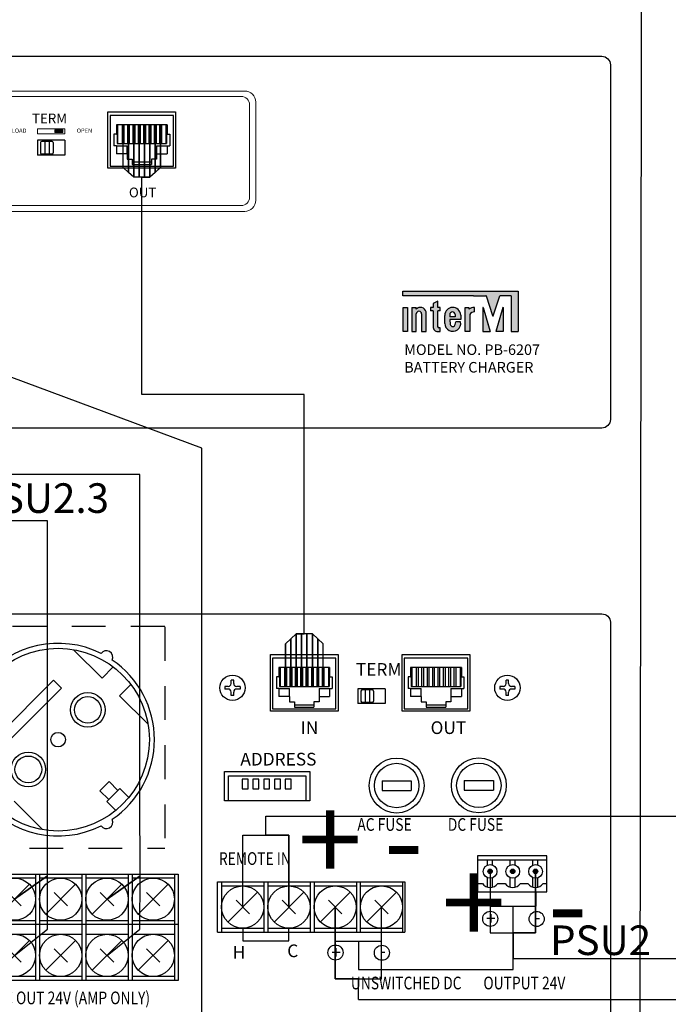
# Model space of a CAD drawing. Units: inches. Extents: x -677 to 1539, y 78 to 1226.
# Drawn here: x 1080 to 1157, y 222 to 338 of the extents above; entities that cross this region are included whole.
import ezdxf
from ezdxf.lldxf.tags import DXFTag

# ---------------------------------------------------------------- set-up
doc = ezdxf.new("R2010")
doc.units = ezdxf.units.IN
doc.header["$MEASUREMENT"] = 0
doc.linetypes.add('ACAD_ISO01W100', pattern=[7, 4, -3])
for name, color, linetype in [('BACKCH', 241, 'Continuous'), ('EPARTS', 41, 'Continuous'), ('Inter-m detail', 255, 'Continuous'), ('LINE', 7, 'Continuous'), ('MPART', 191, 'Continuous')]:
    doc.layers.add(name, color=color, linetype=linetype)
doc.layers.add('RS-485', color=6, linetype='485', lineweight=25)
doc.layers.add('Управление', color=1, linetype='Управление', lineweight=25)
doc.layers.add('Питание 24В', color=7, linetype='24', lineweight=25, true_color=0xf8991e)
doc.styles.add('INTER-M', font='romans.shx')
doc.styles.add('ROMANS', font='romans', dxfattribs={"width": 0.8})
doc.styles.get("Standard").update_dxf_attribs({"font": 'isocpeui.ttf'})
tags = doc.linetypes.add('24', pattern='A,45,-8.5,["24В",Standard,S=2.5,R=0,X=-4,Y=-1.25],-6', length=59.5).pattern_tags.tags
tags[6] = DXFTag(74, 10)
tags = doc.linetypes.add('485', pattern='A,45,-6.8,["RS-485",Standard,S=2.5,R=0,X=-3.5,Y=-1.25],-12', length=63.8).pattern_tags.tags
tags[6] = DXFTag(74, 10)
tags = doc.linetypes.add('Управление', pattern='A,45,-6,["Упр-е",Standard,S=2.5,R=0,X=-4,Y=-1.25],-10', length=61).pattern_tags.tags
tags[6] = DXFTag(74, 10)

# ---------------------------------------------------------------- blocks, each defined once
blk = doc.blocks.new('PD-6359-rear')
at = {"layer": 'LINE'}
for points in [[(205.73, 35.98, 1), (205.2, 35.98, 1)], [(208.41, 35.98, 1), (207.88, 35.98, 1)], [(211.11, 35.98, 1), (210.58, 35.98, 1)]]:
    blk.add_hatch(color=256, dxfattribs=at).paths.add_polyline_path(points)
for points in [[(205.47, 33.55), (205.47, 31.88), (210.94, 31.88), (210.94, 33.55)], [(189.88, 27.74), (189.88, 24.37), (208.2, 24.37), (208.2, 31.88)], [(176.19, 29.26), (176.19, 27.75), (181.67, 27.75), (181.67, 29.26)], [(187.14, 29.25), (187.14, 27.74), (192.62, 27.74), (192.62, 29.25)]]:
    blk.add_lwpolyline(points)
for centre in [(205.49, 30.37), (210.99, 30.35), (187.17, 26.37), (192.67, 26.35)]:
    blk.add_circle(centre, 0.894)
at = {"layer": 'BACKCH', "color": 7}
for p, q in [((179.48, 54.96), (179.48, 61.66)), ((179.48, 61.66), (187.48, 61.66)), ((187.48, 61.66), (187.48, 54.96)), ((195.07, 54.96), (195.07, 61.66)), ((195.07, 61.66), (203.07, 61.66)), ((203.07, 61.66), (203.07, 54.96)), ((193.06, 57.59), (189.81, 57.59)), ((189.81, 57.59), (189.81, 55.84)), ((193.06, 57.59), (193.06, 55.84)), ((187.48, 54.96), (179.48, 54.96)), ((193.06, 55.84), (189.81, 55.84)), ((203.07, 54.96), (195.07, 54.96))]:
    blk.add_line(p, q, dxfattribs=at)
blk.add_lwpolyline([(184.12, 47.82), (184.12, 44.32), (174.04, 44.32), (174.04, 47.82)], close=True, dxfattribs=at)
at = {"layer": 'EPARTS', "color": 7, "linetype": 'Continuous'}
for p, q in [((187.23, 61.21), (179.73, 61.21)), ((179.73, 61.21), (179.73, 55.21)), ((187.23, 55.21), (187.23, 61.21)), ((202.82, 61.21), (195.32, 61.21)), ((195.32, 61.21), (195.32, 55.21)), ((202.82, 55.21), (202.82, 61.21)), ((186.48, 60.11), (180.48, 60.11)), ((180.48, 60.11), (180.48, 59.01)), ((180.62, 60.11), (180.62, 57.88)), ((181.14, 60.11), (181.14, 57.88)), ((181.37, 60.11), (181.37, 57.88)), ((181.78, 60.11), (181.78, 57.88)), ((182, 60.11), (182, 57.88)), ((182.41, 60.11), (182.41, 57.88)), ((182.64, 60.11), (182.64, 57.88)), ((183.05, 60.11), (183.05, 57.88)), ((183.27, 60.11), (183.27, 57.88)), ((183.68, 60.11), (183.68, 57.88)), ((183.91, 60.11), (183.91, 57.88)), ((184.32, 60.11), (184.32, 57.88)), ((184.54, 60.11), (184.54, 57.88)), ((184.95, 60.11), (184.95, 57.88)), ((185.18, 60.11), (185.18, 57.88)), ((185.59, 60.11), (185.59, 57.88)), ((185.81, 60.11), (185.81, 57.88)), ((186.33, 60.11), (186.33, 57.88)), ((186.48, 60.11), (186.48, 59.01)), ((202.07, 60.11), (196.07, 60.11)), ((196.07, 60.11), (196.07, 59.01)), ((196.21, 60.11), (196.21, 57.88)), ((196.74, 60.11), (196.74, 57.88)), ((196.96, 60.11), (196.96, 57.88)), ((197.37, 60.11), (197.37, 57.88)), ((197.6, 60.11), (197.6, 57.88)), ((198.01, 60.11), (198.01, 57.88)), ((198.23, 60.11), (198.23, 57.88)), ((198.64, 60.11), (198.64, 57.88)), ((198.87, 60.11), (198.87, 57.88)), ((199.28, 60.11), (199.28, 57.88)), ((199.5, 60.11), (199.5, 57.88)), ((199.91, 60.11), (199.91, 57.88)), ((200.14, 60.11), (200.14, 57.88)), ((200.55, 60.11), (200.55, 57.88)), ((200.77, 60.11), (200.77, 57.88)), ((201.18, 60.11), (201.18, 57.88)), ((201.41, 60.11), (201.41, 57.88)), ((201.93, 60.11), (201.93, 57.88)), ((202.07, 60.11), (202.07, 59.01)), ((180.18, 59.01), (180.18, 57.61)), ((180.48, 59.01), (180.18, 59.01)), ((180.48, 59.01), (180.54, 59.01)), ((180.54, 59.01), (180.54, 57.88)), ((186.48, 59.01), (186.41, 59.01)), ((186.41, 59.01), (186.41, 57.88)), ((186.48, 59.01), (186.78, 59.01)), ((186.78, 59.01), (186.78, 57.61)), ((195.77, 59.01), (195.77, 57.61)), ((196.07, 59.01), (195.77, 59.01)), ((196.07, 59.01), (196.14, 59.01)), ((196.14, 59.01), (196.14, 57.88)), ((202.07, 59.01), (202, 59.01)), ((202, 59.01), (202, 57.88)), ((202.07, 59.01), (202.37, 59.01)), ((202.37, 59.01), (202.37, 57.61)), ((180.48, 57.61), (180.18, 57.61)), ((180.48, 57.61), (181.73, 57.61)), ((180.48, 57.61), (180.48, 56.66)), ((180.54, 57.88), (186.41, 57.88)), ((181.73, 56.66), (181.73, 57.61)), ((185.23, 57.61), (186.78, 57.61)), ((185.23, 57.61), (185.23, 56.06)), ((186.48, 57.61), (186.48, 56.66)), ((196.07, 57.61), (195.77, 57.61)), ((196.07, 57.61), (197.32, 57.61)), ((196.07, 57.61), (196.07, 56.66)), ((196.14, 57.88), (202, 57.88)), ((197.32, 56.66), (197.32, 57.61)), ((200.82, 57.61), (202.37, 57.61)), ((200.82, 57.61), (200.82, 56.06)), ((202.07, 57.61), (202.07, 56.66)), ((181.73, 56.66), (180.48, 56.66)), ((181.73, 56.66), (181.73, 56.06)), ((181.73, 56.06), (182.33, 56.06)), ((182.33, 56.06), (182.33, 55.41)), ((184.63, 56.06), (184.63, 55.41)), ((185.23, 56.06), (184.63, 56.06)), ((185.23, 56.66), (186.48, 56.66)), ((197.32, 56.66), (196.07, 56.66)), ((197.32, 56.66), (197.32, 56.06)), ((197.32, 56.06), (197.92, 56.06)), ((197.92, 56.06), (197.92, 55.41)), ((200.22, 56.06), (200.22, 55.41)), ((200.82, 56.06), (200.22, 56.06)), ((200.82, 56.66), (202.07, 56.66)), ((179.73, 55.21), (187.23, 55.21)), ((182.33, 55.71), (184.63, 55.71)), ((182.33, 55.41), (184.63, 55.41)), ((195.32, 55.21), (202.82, 55.21)), ((197.92, 55.71), (200.22, 55.71)), ((197.92, 55.41), (200.22, 55.41))]:
    blk.add_line(p, q, dxfattribs=at)
at = {"layer": 'EPARTS', "color": 7}
for p, q in [((190.19, 57.31), (190.19, 56.11)), ((191.54, 57.46), (190.34, 57.46)), ((190.69, 57.46), (190.69, 55.96)), ((191.19, 57.46), (191.19, 55.96)), ((191.69, 57.31), (191.69, 56.11)), ((191.54, 55.96), (190.34, 55.96))]:
    blk.add_line(p, q, dxfattribs=at)
blk.add_lwpolyline([(174.5, 44.32), (174.5, 47.28), (183.65, 47.28), (183.65, 44.32)], dxfattribs=at)
for points in [[(176.84, 45.76), (176.84, 46.91), (176.14, 46.91), (176.14, 45.76)], [(178.11, 45.76), (178.11, 46.91), (177.41, 46.91), (177.41, 45.76)], [(179.38, 45.76), (179.38, 46.91), (178.68, 46.91), (178.68, 45.76)], [(180.65, 45.76), (180.65, 46.91), (179.95, 46.91), (179.95, 45.76)], [(181.92, 45.76), (181.92, 46.91), (181.22, 46.91), (181.22, 45.76)]]:
    blk.add_lwpolyline(points, close=True, dxfattribs=at)
for centre, start, end in [((190.34, 57.31), 90, 180), ((191.54, 57.31), 0, 90), ((190.34, 56.11), 180, 270), ((191.54, 56.11), 270, 0)]:
    blk.add_arc(centre, 0.15, start, end, dxfattribs=at)
at = {"layer": 'Inter-m detail', "linetype": 'ACAD_ISO01W100'}
for p, q in [((166.96, 64.95), (117.25, 64.95)), ((166.96, 64.91), (166.96, 38.72)), ((150.94, 38.72), (166.96, 38.72))]:
    blk.add_line(p, q, dxfattribs=at)
at = {"layer": 'LINE'}
for p, q in [((156.18, 62.22), (159.55, 58.85)), ((159.55, 58.85), (160.87, 60.17)), ((153.78, 58.61), (147.3, 52.12)), ((153.78, 58.61), (154.74, 57.65)), ((148.25, 51.16), (154.74, 57.65)), ((161.62, 56.77), (162.94, 58.1)), ((164.99, 53.41), (161.62, 56.77)), ((159.3, 45.52), (160.38, 46.6)), ((160.35, 44.47), (159.3, 45.52)), ((160.12, 44.24), (161.66, 45.78)), ((161.43, 45.55), (160.38, 46.6)), ((161.66, 45.78), (162.71, 44.73)), ((152.5, 40.92), (149.13, 44.29)), ((160.12, 44.24), (161.17, 43.19)), ((203.98, 37.82), (203.98, 33.55)), ((212.19, 37.82), (203.98, 37.82)), ((203.98, 37.33), (212.19, 37.33)), ((205.18, 36.73), (205.18, 37.33)), ((205.76, 36.73), (205.76, 37.33)), ((207.85, 36.73), (207.85, 37.33)), ((208.44, 36.73), (208.44, 37.33)), ((210.55, 36.73), (210.55, 37.33)), ((211.14, 36.73), (211.14, 37.33)), ((212.19, 33.55), (212.19, 37.82)), ((205.18, 34.14), (205.18, 35.22)), ((205.76, 34.13), (205.76, 35.22)), ((207.85, 34.14), (207.85, 35.22)), ((208.44, 34.13), (208.44, 35.22)), ((210.55, 34.14), (210.55, 35.22)), ((211.14, 34.13), (211.14, 35.22)), ((203.98, 34.55), (204.57, 34.55)), ((206.38, 34.55), (207.25, 34.55)), ((209.06, 34.55), (209.95, 34.55)), ((211.76, 34.55), (212.19, 34.55)), ((203.98, 33.55), (212.19, 33.55))]:
    blk.add_line(p, q, dxfattribs=at)
at = {"layer": 'LINE', "ltscale": 100}
for p, q in [((192.68, 46.7), (196.13, 46.7)), ((192.68, 46.7), (192.68, 45.57)), ((196.13, 46.7), (196.13, 45.57)), ((202.42, 46.73), (205.87, 46.73)), ((202.42, 46.73), (202.42, 45.6)), ((205.87, 46.73), (205.87, 45.6)), ((192.68, 45.57), (196.13, 45.57)), ((202.42, 45.6), (205.87, 45.6)), ((135.26, 35.67), (168.57, 35.67)), ((146.67, 35.21), (151.68, 35.21)), ((151.68, 35.67), (151.68, 23.06)), ((152.15, 35.67), (152.15, 23.06)), ((152.15, 35.21), (157.16, 35.21)), ((157.16, 35.67), (157.16, 23.06)), ((157.62, 35.67), (157.62, 23.06)), ((157.62, 35.21), (162.63, 35.21)), ((162.63, 35.67), (162.63, 23.06)), ((163.1, 35.67), (163.1, 23.06)), ((163.1, 35.21), (168.11, 35.21)), ((168.11, 35.67), (168.11, 23.06)), ((168.57, 35.67), (168.57, 23.06)), ((147.41, 30.92), (150.95, 34.47)), ((152.88, 30.92), (156.42, 34.47)), ((158.36, 30.92), (161.9, 34.47)), ((163.83, 30.92), (167.37, 34.47)), ((173.22, 34.74), (195.38, 34.74)), ((173.22, 28.79), (173.22, 34.74)), ((173.69, 34.74), (173.69, 28.79)), ((173.69, 34.28), (178.7, 34.28)), ((178.7, 34.74), (178.7, 28.79)), ((179.16, 34.74), (179.16, 28.79)), ((179.16, 34.28), (184.17, 34.28)), ((184.17, 34.74), (184.17, 28.79)), ((184.64, 34.74), (184.64, 28.79)), ((184.64, 34.28), (189.65, 34.28)), ((189.65, 34.74), (189.65, 28.79)), ((190.11, 34.74), (190.11, 28.79)), ((190.11, 34.28), (195.12, 34.28)), ((195.12, 34.74), (195.12, 28.79)), ((195.38, 34.74), (195.38, 28.79)), ((148.39, 33.49), (149.97, 31.9)), ((153.86, 33.49), (155.45, 31.9)), ((159.33, 33.49), (160.92, 31.9)), ((164.81, 33.49), (166.39, 31.9)), ((174.42, 29.99), (177.96, 33.54)), ((179.9, 29.99), (183.44, 33.54)), ((185.37, 29.99), (188.91, 33.54)), ((190.85, 29.99), (194.39, 33.54)), ((175.4, 32.56), (176.99, 30.97)), ((180.88, 32.56), (182.46, 30.97)), ((186.35, 32.56), (187.94, 30.97)), ((191.82, 32.56), (193.41, 30.97)), ((135.26, 29.72), (168.57, 29.72)), ((146.67, 30.18), (151.68, 30.18)), ((152.15, 30.18), (157.16, 30.18)), ((157.62, 30.18), (162.63, 30.18)), ((163.1, 30.18), (168.11, 30.18)), ((173.69, 29.25), (178.7, 29.25)), ((179.16, 29.25), (184.17, 29.25)), ((184.64, 29.25), (189.65, 29.25)), ((190.11, 29.25), (195.12, 29.25)), ((146.67, 28.55), (151.68, 28.55)), ((152.15, 28.55), (157.16, 28.55)), ((157.62, 28.55), (162.63, 28.55)), ((163.1, 28.55), (168.11, 28.55)), ((173.22, 28.79), (195.38, 28.79)), ((147.41, 24.27), (150.95, 27.81)), ((148.39, 26.83), (149.97, 25.25)), ((152.88, 24.27), (156.42, 27.81)), ((153.86, 26.83), (155.45, 25.25)), ((158.36, 24.27), (161.9, 27.81)), ((159.33, 26.83), (160.92, 25.25)), ((163.83, 24.27), (167.37, 27.81)), ((164.81, 26.83), (166.39, 25.25)), ((151.68, 23.53), (146.67, 23.53)), ((157.16, 23.53), (152.15, 23.53)), ((162.63, 23.53), (157.62, 23.53)), ((168.11, 23.53), (163.1, 23.53)), ((168.57, 23.06), (135.26, 23.06))]:
    blk.add_line(p, q, dxfattribs=at)
at = {"layer": 'LINE'}
blk.add_lwpolyline([(0.71, 66.46), (218.71, 66.46, -0.414214), (219.71, 65.46), (219.71, 0.71, -0.414214), (218.71, -0.29), (0.71, -0.29, -0.414214), (-0.29, 0.71), (-0.29, 65.46, -0.414214)], format="xyb", close=True, dxfattribs=at)
for centre, radius in [((154.34, 51.57), 10.81), ((154.34, 51.57), 10.81), ((157.86, 55.09), 2.05), ((157.86, 55.09), 1.58), ((154.34, 51.57), 0.86), ((150.82, 48.05), 2.05), ((150.82, 48.05), 1.58), ((205.47, 35.98), 0.81), ((205.47, 35.98), 0.265), ((208.15, 35.98), 0.81), ((208.15, 35.98), 0.265), ((210.85, 35.98), 0.81), ((210.85, 35.98), 0.265)]:
    blk.add_circle(centre, radius, dxfattribs=at)
at = {"layer": 'LINE', "ltscale": 100}
for centre, radius in [((194.41, 46.14), 3.25), ((204.14, 46.16), 3.25), ((194.41, 46.14), 2.63), ((204.14, 46.16), 2.63), ((149.18, 32.69), 2.5), ((154.65, 32.69), 2.5), ((160.13, 32.69), 2.5), ((165.6, 32.69), 2.5), ((176.19, 31.76), 2.5), ((181.67, 31.76), 2.5), ((187.14, 31.76), 2.5), ((192.62, 31.76), 2.5), ((149.18, 26.04), 2.5), ((154.65, 26.04), 2.5), ((160.13, 26.04), 2.5), ((165.6, 26.04), 2.5)]:
    blk.add_circle(centre, radius, dxfattribs=at)
at = {"layer": 'LINE'}
for centre, radius, start, end in [((154.34, 51.57), 11.4, 63.4881, 296.5119), ((160.05, 61.32), 0.772, 334.9451, 144.3018), ((154.34, 51.57), 11.4, 304.2412, 55.7588), ((160.05, 41.81), 0.772, 215.6982, 25.0549), ((205.47, 35.22), 1.13, 216.5349, 323.4651), ((208.15, 35.22), 1.13, 216.5349, 323.4651), ((210.85, 35.22), 1.13, 216.5349, 323.4651)]:
    blk.add_arc(centre, radius, start, end, dxfattribs=at)
at = {"layer": 'MPART', "color": 7}
for p, q in [((174.83, 58.21), (174.83, 58.61)), ((175.13, 58.61), (174.83, 58.61)), ((175.13, 58.21), (175.13, 58.61)), ((207.37, 58.21), (207.37, 58.61)), ((207.67, 58.61), (207.37, 58.61)), ((207.67, 58.21), (207.67, 58.61)), ((174.48, 57.86), (174.08, 57.86)), ((174.08, 57.86), (174.08, 57.56)), ((174.48, 57.56), (174.08, 57.56)), ((174.83, 56.81), (174.83, 57.21)), ((175.13, 56.81), (175.13, 57.21)), ((175.88, 57.86), (175.48, 57.86)), ((175.88, 57.56), (175.48, 57.56)), ((175.88, 57.86), (175.88, 57.56)), ((207.02, 57.86), (206.62, 57.86)), ((206.62, 57.86), (206.62, 57.56)), ((207.02, 57.56), (206.62, 57.56)), ((207.37, 56.81), (207.37, 57.21)), ((207.67, 56.81), (207.67, 57.21)), ((208.42, 57.86), (208.02, 57.86)), ((208.42, 57.56), (208.02, 57.56)), ((208.42, 57.86), (208.42, 57.56)), ((175.13, 56.81), (174.83, 56.81)), ((207.67, 56.81), (207.37, 56.81))]:
    blk.add_line(p, q, dxfattribs=at)
for centre in [(174.98, 57.71), (207.52, 57.71)]:
    blk.add_circle(centre, 1.5, dxfattribs=at)
for centre, start, end in [((174.48, 58.21), 270, 0), ((174.48, 57.21), 0, 90), ((175.48, 58.21), 180, 270), ((175.48, 57.21), 90, 180), ((207.02, 58.21), 270, 0), ((207.02, 57.21), 0, 90), ((208.02, 58.21), 180, 270), ((208.02, 57.21), 90, 180)]:
    blk.add_arc(centre, 0.35, start, end, dxfattribs=at)
at = {"char_height": 1.5, "attachment_point": 1}
for s, insert in [('{\\fGOST type A|b0|i0|c0|p34;TERM}', (189.59, 60.63)), ('{\\fGOST type A|b0|i0|c0|p34;IN}', (183.06, 53.74)), ('{\\fGOST type A|b0|i0|c0|p34;OUT}', (198.43, 53.74)), ('{\\fGOST type A|b0|i0|c0|p34;ADDRESS}', (175.91, 50.01))]:
    blk.add_mtext_dynamic_manual_height_columns(s, width=5.276, gutter_width=1, heights=[0], dxfattribs=dict(at, insert=insert))
at = {"layer": 'LINE', "style": 'ROMANS', "width": 0.8}
for s, p in [('AC FUSE', (189.76, 40.78)), ('DC FUSE', (200.47, 40.78)), ('REMOTE IN', (173.37, 36.75)), ('UNSWITCHED DC', (188.99, 22.02)), ('OUTPUT 24V', (204.68, 22.02)), ('SWITCHED DC OUT 24V (AMP ONLY)', (138.26, 20.26))]:
    blk.add_text(s, height=1.5, dxfattribs=at).set_placement(p)
at = {"layer": 'Питание 24В', "lineweight": 30, "char_height": 1.5, "attachment_point": 1}
for s, insert in [('{\\C7;+}', (205, 31.16)), ('{\\C7;-}', (210.73, 31.32)), ('{\\C7;H}', (175.01, 27.16)), ('{\\C7;C}', (181.46, 27.33)), ('{\\C7;+}', (186.68, 27.15)), ('{\\C7;-}', (192.41, 27.32))]:
    blk.add_mtext_dynamic_manual_height_columns(s, width=1.7347, gutter_width=17.5, heights=[0], dxfattribs=dict(at, insert=insert))
blk = doc.blocks.new('PB-6207 Rear')
at = {"lineweight": 15}
h = blk.add_hatch(color=256, dxfattribs=at)
h.dxf.hatch_style = 1
h.paths.add_polyline_path([(22.59, 17.648), (22.13, 17.648), (22.13, 17.488), (22.59, 17.488)])
at = {"layer": 'LINE'}
for points in [[(49.544, 8.095), (42.718, 8.095), (42.718, 7.832), (46.896, 7.832), (47.623, 7.832, -0.326015), (47.673, 7.796), (48.046, 6.633, 0.734064), (48.066, 6.633, -0.002925), (48.066, 6.633), (48.45, 7.832), (49.124, 7.832), (49.124, 5.715), (49.544, 5.715)], [(42.991, 7.139), (42.728, 7.139), (42.728, 5.722), (42.991, 5.722)], [(43.515, 7.031), (43.515, 7.14), (43.253, 7.14), (43.253, 5.722), (43.515, 5.722), (43.515, 6.75, -1), (43.83, 6.75), (43.83, 5.722), (44.092, 5.722), (44.092, 6.877, 0.610204)], [(44.936, 7.139), (44.779, 7.139), (44.779, 7.506), (44.516, 7.37), (44.516, 7.139), (44.359, 7.139), (44.359, 6.929), (44.516, 6.929), (44.516, 5.998, 0.482117), (44.789, 5.722), (44.936, 5.722), (44.936, 5.933), (44.857, 5.933, -0.414214), (44.779, 6.011), (44.779, 6.929), (44.936, 6.929)], [(46.955, 6.878), (46.955, 7.14, 0.144895), (46.624, 7.033), (46.624, 7.139), (46.415, 7.139), (46.415, 5.722), (46.677, 5.722), (46.677, 6.719, -0.242196)], [(47.477, 7.129, 1.157415), (47.458, 7.12, -0.148069), (47.456, 7.126), (47.456, 5.715), (47.891, 5.715)], [(48.655, 7.134, 0.861674), (48.635, 7.137), (48.221, 5.715), (48.655, 5.715)]]:
    blk.add_hatch(color=256, dxfattribs=at).paths.add_polyline_path(points)
h = blk.add_hatch(color=256, dxfattribs=at)
h.paths.add_polyline_path([(45.198, 6.668), (45.198, 6.194, 1.100916), (46.134, 6.284), (45.849, 6.284), (45.817, 6.135, -0.866012), (45.522, 6.135), (45.49, 6.431), (46.142, 6.431), (46.142, 6.689, 0.976883)])
h.paths.add_polyline_path([(45.82, 6.728), (45.82, 6.588), (45.49, 6.588), (45.49, 6.716, -0.905216)], flags=16)
at = {"lineweight": 15}
for points in [[(10.542, 19.944), (33.358, 19.944, -0.414214), (34.018, 19.284), (34.018, 13.479, -0.414214), (33.358, 12.819), (10.542, 12.819, -0.414214), (9.882, 13.479), (9.882, 19.284, -0.414214)], [(10.721, 19.627), (33.147, 19.627, -0.414214), (33.647, 19.127), (33.647, 13.663, -0.414214), (33.147, 13.163), (10.721, 13.163, -0.414214), (10.221, 13.663), (10.221, 19.127, -0.414214)]]:
    blk.add_lwpolyline(points, format="xyb", close=True, dxfattribs=at)
for points in [[(21.095, 17.406), (22.72, 17.406), (22.72, 17.706), (21.095, 17.706)], [(22.59, 17.648), (22.13, 17.648), (22.13, 17.488), (22.59, 17.488)]]:
    blk.add_lwpolyline(points, close=True, dxfattribs=at)
at = {"layer": 'BACKCH', "color": 7}
for p, q in [((25.269, 15.37), (25.269, 18.72)), ((25.269, 18.72), (29.269, 18.72)), ((29.269, 18.72), (29.269, 15.37)), ((22.72, 17.026), (21.095, 17.026)), ((21.095, 17.026), (21.095, 16.151)), ((22.72, 17.026), (22.72, 16.151)), ((22.72, 16.151), (21.095, 16.151)), ((29.269, 15.37), (25.269, 15.37))]:
    blk.add_line(p, q, dxfattribs=at)
at = {"layer": 'EPARTS', "color": 7, "linetype": 'Continuous'}
for p, q in [((29.144, 18.495), (25.394, 18.495)), ((25.394, 18.495), (25.394, 15.495)), ((29.144, 15.495), (29.144, 18.495)), ((28.769, 17.945), (25.769, 17.945)), ((25.769, 17.945), (25.769, 17.395)), ((25.84, 17.945), (25.84, 16.829)), ((26.101, 17.945), (26.101, 16.829)), ((26.214, 17.945), (26.214, 16.829)), ((26.419, 17.945), (26.419, 16.829)), ((26.531, 17.945), (26.531, 16.829)), ((26.736, 17.945), (26.736, 16.829)), ((26.849, 17.945), (26.849, 16.829)), ((27.054, 17.945), (27.054, 16.829)), ((27.166, 17.945), (27.166, 16.829)), ((27.371, 17.945), (27.371, 16.829)), ((27.484, 17.945), (27.484, 16.829)), ((27.689, 17.945), (27.689, 16.829)), ((27.801, 17.945), (27.801, 16.829)), ((28.006, 17.945), (28.006, 16.829)), ((28.119, 17.945), (28.119, 16.829)), ((28.324, 17.945), (28.324, 16.829)), ((28.436, 17.945), (28.436, 16.829)), ((28.697, 17.945), (28.697, 16.829)), ((28.769, 17.945), (28.769, 17.395)), ((25.619, 17.395), (25.619, 16.695)), ((25.769, 17.395), (25.619, 17.395)), ((25.769, 17.395), (25.802, 17.395)), ((25.802, 17.395), (25.802, 16.829)), ((28.769, 17.395), (28.735, 17.395)), ((28.735, 17.395), (28.735, 16.829)), ((28.769, 17.395), (28.919, 17.395)), ((28.919, 17.395), (28.919, 16.695)), ((25.769, 16.695), (25.619, 16.695)), ((25.769, 16.695), (26.394, 16.695)), ((25.769, 16.695), (25.769, 16.22)), ((25.802, 16.829), (28.735, 16.829)), ((26.394, 16.22), (26.394, 16.695)), ((28.144, 16.695), (28.919, 16.695)), ((28.144, 16.695), (28.144, 15.92)), ((28.769, 16.695), (28.769, 16.22)), ((26.394, 16.22), (25.769, 16.22)), ((26.394, 16.22), (26.394, 15.92)), ((26.394, 15.92), (26.694, 15.92)), ((26.694, 15.92), (26.694, 15.595)), ((26.694, 15.745), (27.844, 15.745)), ((27.844, 15.92), (27.844, 15.595)), ((28.144, 15.92), (27.844, 15.92)), ((28.144, 16.22), (28.769, 16.22)), ((25.394, 15.495), (29.144, 15.495)), ((26.694, 15.595), (27.844, 15.595))]:
    blk.add_line(p, q, dxfattribs=at)
at = {"layer": 'EPARTS', "color": 7}
for p, q in [((21.957, 16.964), (21.357, 16.964)), ((21.532, 16.964), (21.532, 16.214)), ((21.782, 16.964), (21.782, 16.214)), ((21.282, 16.889), (21.282, 16.289)), ((22.032, 16.889), (22.032, 16.289)), ((21.957, 16.214), (21.357, 16.214))]:
    blk.add_line(p, q, dxfattribs=at)
for centre, start, end in [((21.357, 16.889), 90, 180), ((21.957, 16.889), 0, 90), ((21.357, 16.289), 180, 270), ((21.957, 16.289), 270, 0)]:
    blk.add_arc(centre, 0.075, start, end, dxfattribs=at)
at = {"layer": 'LINE'}
for p, q in [((42.718, 8.095), (49.544, 8.095)), ((42.718, 7.832), (42.718, 8.095)), ((42.718, 7.885), (42.718, 8.042)), ((46.896, 7.832), (42.718, 7.832)), ((42.771, 8.095), (49.491, 8.095)), ((46.896, 7.832), (42.771, 7.832)), ((46.896, 7.832), (47.623, 7.832)), ((46.896, 7.832), (47.623, 7.832)), ((48.046, 6.633), (47.673, 7.796)), ((48.046, 6.633), (47.673, 7.796)), ((48.066, 6.633), (48.45, 7.832)), ((48.066, 6.633), (48.45, 7.832)), ((49.072, 7.832), (48.45, 7.832)), ((49.124, 7.832), (48.45, 7.832)), ((49.124, 7.832), (49.124, 5.715)), ((49.124, 7.78), (49.124, 5.767)), ((49.544, 8.095), (49.544, 5.715)), ((49.544, 8.042), (49.544, 5.767)), ((43.253, 7.14), (43.253, 5.722)), ((43.253, 7.14), (43.515, 7.14)), ((43.253, 7.087), (43.253, 5.775)), ((43.305, 7.14), (43.463, 7.14)), ((43.515, 7.031), (43.515, 7.14)), ((43.515, 7.057), (43.515, 7.087)), ((44.516, 7.139), (44.359, 7.139)), ((44.359, 7.139), (44.359, 6.929)), ((44.359, 7.086), (44.359, 6.981)), ((44.516, 7.139), (44.411, 7.139)), ((44.779, 7.506), (44.516, 7.37)), ((44.516, 7.37), (44.516, 7.139)), ((44.516, 7.338), (44.516, 7.139)), ((44.779, 7.139), (44.779, 7.506)), ((44.779, 7.191), (44.779, 7.42)), ((44.936, 7.139), (44.779, 7.139)), ((44.884, 7.139), (44.831, 7.139)), ((44.936, 6.929), (44.936, 7.139)), ((44.936, 6.981), (44.936, 7.086)), ((46.415, 7.139), (46.624, 7.139)), ((46.415, 5.722), (46.415, 7.139)), ((46.415, 5.774), (46.415, 7.086)), ((46.467, 7.139), (46.624, 7.139)), ((46.624, 7.139), (46.624, 7.033)), ((46.955, 6.878), (46.955, 7.14)), ((46.955, 6.925), (46.955, 7.084)), ((47.456, 7.126), (47.456, 5.767)), ((47.456, 7.126), (47.456, 5.715)), ((47.477, 7.129), (47.871, 5.782)), ((47.477, 7.129), (47.891, 5.715)), ((48.635, 7.137), (48.221, 5.715)), ((48.635, 7.137), (48.241, 5.782)), ((48.655, 7.134), (48.655, 5.767)), ((48.655, 7.134), (48.655, 5.715)), ((43.515, 5.775), (43.515, 6.75)), ((43.515, 5.722), (43.515, 6.75)), ((43.83, 6.75), (43.83, 5.775)), ((43.83, 6.75), (43.83, 5.722)), ((44.092, 5.775), (44.092, 6.877)), ((44.092, 5.722), (44.092, 6.877)), ((44.516, 6.929), (44.359, 6.929)), ((44.464, 6.929), (44.411, 6.929)), ((44.516, 6.929), (44.516, 5.998)), ((44.516, 6.877), (44.516, 5.998)), ((44.779, 6.011), (44.779, 6.929)), ((44.936, 6.929), (44.779, 6.929)), ((44.779, 6.011), (44.779, 6.877)), ((44.884, 6.929), (44.831, 6.929)), ((45.198, 6.194), (45.198, 6.668)), ((45.198, 6.194), (45.198, 6.668)), ((45.49, 6.716), (45.49, 6.588)), ((45.82, 6.588), (45.49, 6.588)), ((46.142, 6.431), (45.49, 6.431)), ((45.49, 6.431), (45.522, 6.135)), ((45.82, 6.728), (45.82, 6.588)), ((46.142, 6.689), (46.142, 6.431)), ((46.677, 6.719), (46.677, 5.722)), ((46.677, 6.703), (46.677, 5.774)), ((44.884, 5.933), (44.857, 5.933)), ((44.936, 5.933), (44.857, 5.933)), ((44.936, 5.722), (44.936, 5.933)), ((44.936, 5.775), (44.936, 5.88)), ((45.817, 6.135), (45.849, 6.284)), ((46.134, 6.284), (45.849, 6.284)), ((43.253, 5.722), (43.515, 5.722)), ((43.305, 5.722), (43.463, 5.722)), ((43.83, 5.722), (44.092, 5.722)), ((43.882, 5.722), (44.04, 5.722)), ((44.789, 5.722), (44.884, 5.722)), ((44.789, 5.722), (44.936, 5.722)), ((46.677, 5.722), (46.415, 5.722)), ((46.624, 5.722), (46.467, 5.722)), ((47.456, 5.715), (47.891, 5.715)), ((47.509, 5.715), (47.821, 5.715)), ((48.655, 5.715), (48.221, 5.715)), ((48.603, 5.715), (48.291, 5.715)), ((49.124, 5.715), (49.544, 5.715))]:
    blk.add_line(p, q, dxfattribs=at)
blk.add_lwpolyline([(-54.5, 22), (54.5, 22, -0.414214), (55, 21.5), (55, 0.5, -0.414214), (54.5, 0), (-54.5, 0, -0.414214), (-55, 0.5), (-55, 21.5, -0.414214)], format="xyb", close=True, dxfattribs=at)
blk.add_lwpolyline([(42.991, 7.139), (42.991, 5.722), (42.728, 5.722), (42.728, 7.139)], close=True, dxfattribs=at)
blk.add_lwpolyline([(45.828, 6.431), (45.828, 6.431)], dxfattribs=at)
blk.add_lwpolyline([(45.828, 6.431), (45.828, 6.431)], dxfattribs=at)
for centre, radius, start, end in [((47.623, 7.78), 0.0525, 17.77305, 90), ((47.623, 7.78), 0.0525, 17.77305, 90), ((43.764, 6.806), 0.336, 12.18866, 137.75544), ((45.671, 6.667), 0.472, 2.65334, 179.97352), ((46.971, 6.528), 0.613, 91.42541, 124.40339), ((47.467, 7.126), 0.0105, 16.99747, 180), ((47.467, 7.126), 0.0105, 16.99747, 180), ((48.645, 7.134), 0.0105, 0, 163.00253), ((48.645, 7.134), 0.0105, 0, 163.00253), ((43.673, 6.75), 0.157, 0, 180), ((43.673, 6.75), 0.157, 0, 180), ((45.656, 6.705), 0.166, 7.84911, 176.45667), ((46.971, 6.528), 0.351, 92.49277, 146.95127), ((48.056, 6.636), 0.0105, 197.77305, 342.22695), ((48.056, 6.636), 0.0105, 197.77305, 342.22695), ((44.762, 5.968), 0.248, 173.16621, 276.12425), ((44.762, 5.968), 0.248, 173.16621, 276.12425), ((44.857, 6.011), 0.0787, 180, 270), ((44.857, 6.011), 0.0787, 180, 270), ((45.671, 6.194), 0.472, 180.0178, 11.01798), ((45.669, 6.157), 0.149, 188.21409, 351.78591)]:
    blk.add_arc(centre, radius, start, end, dxfattribs=at)
at = {"layer": 'LINE', "style": 'INTER-M'}
for s, insert, char_height, width, attachment_point in [('{\\T0.8;TERM}', (21.809, 18.611), 0.57688, 5.82424, 2), ('{\\T0.8;LOAD}', (20.007, 17.724), 0.25, 2.14614, 2), ('{\\T0.8;OPEN}', (23.877, 17.724), 0.25, 2.14614, 2), ('{\\T0.8;OUT}', (27.318, 14.229), 0.57688, 5.82424, 2), ('{\\T0.8;MODEL NO. PB-6207\\PBATTERY CHARGER}', (42.8, 4.95), 0.625, 10.01058, 1)]:
    blk.add_mtext(s, dxfattribs=dict(at, insert=insert, char_height=char_height, width=width, attachment_point=attachment_point))

msp = doc.modelspace()

# ---------------------------------------------------------------- linework, layer by layer
at = {"layer": 'RS-485', "linetype": '485'}
msp.add_lwpolyline([(1115.75, 259.36), (1115.75, 264.41), (1115.12, 264.99), (1115.12, 259.36), (1115.12, 264.99), (1114.49, 265.56), (1114.49, 259.36), (1114.49, 265.56), (1113.85, 265.56), (1113.85, 259.36), (1113.85, 265.56), (1113.22, 265.56), (1113.22, 259.36), (1113.22, 265.56), (1112.58, 265.56), (1112.58, 259.36), (1112.58, 265.56), (1111.94, 264.98), (1111.94, 259.36), (1111.94, 264.98), (1111.31, 264.41), (1111.31, 259.36), (1111.31, 264.41), (1112.58, 265.56), (1113.53, 265.56), (1113.53, 285.04), (1113.53, 293.9), (1094.29, 293.9), (1094.29, 319.62), (1095.25, 319.62), (1096.52, 320.77), (1096.52, 325.82), (1096.52, 320.77), (1095.88, 320.19), (1095.88, 325.82), (1095.88, 320.19), (1095.25, 319.62), (1095.25, 325.82), (1095.25, 319.62), (1094.61, 319.62), (1094.61, 325.82), (1094.61, 319.62), (1093.97, 319.62), (1093.97, 325.82), (1093.97, 319.62), (1093.34, 319.62), (1093.34, 325.82), (1093.34, 319.62), (1092.71, 320.19), (1092.71, 325.82), (1092.71, 320.19), (1092.08, 320.77), (1092.08, 325.82)], dxfattribs=at)
at = {"layer": 'Питание 24В', "lineweight": 30}
for points in [[(1079.23, 227.52), (1083.13, 230.63), (1083.14, 236.93), (1079.23, 234.17), (1083.14, 236.93), (1083.12, 246.43), (1083.12, 278.93), (919.73, 278.93), (919.73, 535.7)], [(1090.18, 227.52), (1094.08, 230.63), (1094.09, 236.93), (1090.18, 234.17), (1094.09, 236.93), (1094.07, 246.43), (1094.07, 284.43), (922.73, 284.43), (922.73, 535.7)]]:
    msp.add_lwpolyline(points, dxfattribs=at)
at = {"layer": 'Питание 24В', "linetype": '24'}
for points in [[(1119.93, 222.31), (1192.02, 222.31), (1192.02, 535.7)], [(1138.26, 227.17), (1187.02, 227.17), (1187.02, 535.7)], [(1070.57, 173.83), (1153.3, 218.29), (1153.59, 450.11), (1036.92, 450.11), (1036.63, 459.16)], [(1135.52, 237.45), (1135.52, 230.17), (1140.9, 230.17), (1140.9, 237.45), (1140.9, 230.17), (1138.26, 230.17), (1138.26, 227.17)], [(1119.93, 222.31), (1119.93, 222.31), (1119.93, 222.31), (1119.93, 224.74), (1117.2, 224.74), (1117.2, 233.24), (1117.2, 224.74), (1122.67, 224.74), (1122.67, 233.24)]]:
    msp.add_lwpolyline(points, dxfattribs=at)
at = {"layer": 'Питание 24В'}
msp.add_lwpolyline([(1009.54, 173.83), (1101.41, 211.91), (1101.41, 287.53), (1056.06, 304.41), (1056.06, 304.41)], dxfattribs=at)
at = {"layer": 'Управление', "linetype": 'Управление'}
for points in [[(1108.99, 244.01), (1169.28, 244.01), (1169.28, 398.76), (1135.8, 398.76), (1169.28, 398.76), (1169.28, 535.7)], [(1106.25, 233.24), (1106.25, 241.74), (1111.72, 241.74), (1111.72, 233.24), (1111.72, 241.74), (1108.99, 241.74), (1108.99, 244.01)]]:
    msp.add_lwpolyline(points, dxfattribs=at)

# ---------------------------------------------------------------- block references
at = {"xscale": 2, "yscale": 2, "zscale": 2}
msp.add_blockref('PB-6207 Rear', (1039.76, 289.93), dxfattribs=at)
msp.add_blockref('PD-6359-rear', (930.05, 201.48))

# ---------------------------------------------------------------- texts
at = {"attachment_point": 1}
for s, width, insert, char_height in [('\\pi-1.1681;PSU2.3', 12.4672, (1078.57, 283.39), 3.5), ('{\\fGOST type A|b0|i0|c0|p34;+}', 5, (1112.8, 246.2), 10), ('{\\fGOST type A|b0|i0|c0|p34;-}', 5, (1122.92, 246.16), 10), ('{\\fGOST type A|b0|i0|c0|p34;+}', 5, (1129.8, 238.75), 10), ('{\\fGOST type A|b0|i0|c0|p34;-}', 5, (1142.34, 238.67), 10), ('\\pi0.6429;PSU2', 12.4672, (1140.37, 231.06), 3.5)]:
    msp.add_mtext_dynamic_manual_height_columns(s, width=width, gutter_width=1, heights=[0], dxfattribs=dict(at, insert=insert, char_height=char_height))

doc.saveas('drawing.dxf')
